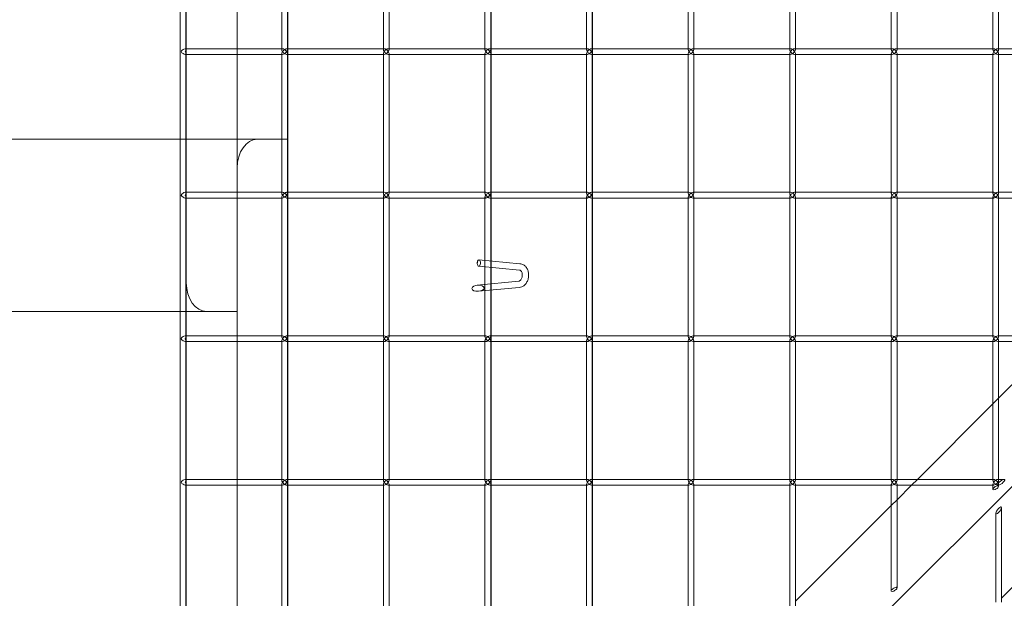
# Model space of a CAD drawing. Units: millimetres. Extents: x -310 to 4460, y -2385 to 2385.
# Drawn here: x 1556 to 1899, y -212 to -11 of the extents above; entities that cross this region are included whole.
import ezdxf

# ---------------------------------------------------------------- set-up
doc = ezdxf.new("R2010")
doc.units = ezdxf.units.MM
doc.header["$MEASUREMENT"] = 0

msp = doc.modelspace()

# ---------------------------------------------------------------- linework, layer by layer
at = {"color": 0, "linetype": 'Continuous', "lineweight": 0}
for p, q in [((1612.1, -451.96), (1612.1, 428.04)), ((1720.3, 319.97), (1720.3, -319.97)), ((1631.91, 112.5), (1631.91, -112.5)), ((1614.23, -102.5), (1614.23, 102.5)), ((1614.1, -21.26), (1614.1, 27.33)), ((1647.46, -21.26), (1647.46, 27.33)), ((1649.46, -20.96), (1649.46, 27.04)), ((1649.58, 27.04), (1649.58, -20.96)), ((1682.81, -21.26), (1682.81, 27.33)), ((1684.81, -20.96), (1684.81, 27.04)), ((1718.17, -21.26), (1718.17, 27.33)), ((1720.17, -20.96), (1720.17, 27.04)), ((1753.52, -21.26), (1753.52, 27.33)), ((1755.52, -20.96), (1755.52, 27.04)), ((1755.65, 27.04), (1755.65, -20.96)), ((1788.88, 27.33), (1788.88, -21.26)), ((1790.88, 27.04), (1790.88, -20.96)), ((1824.23, 27.33), (1824.23, -21.26)), ((1826.23, 27.04), (1826.23, -20.96)), ((1859.59, 27.33), (1859.59, -21.26)), ((1861.59, 27.04), (1861.59, -20.96)), ((1894.94, 27.33), (1894.94, -21.26)), ((1896.94, 27.04), (1896.94, -20.96)), ((2057.32, -17.68), (1613.73, -461.27)), ((1613.81, -20.96), (1631.91, -20.96)), ((1613.81, -22.96), (1631.91, -22.96)), ((1614.1, -71.26), (1614.1, -22.67)), ((1631.91, -20.96), (1647.46, -20.96)), ((1631.91, -22.96), (1647.46, -22.96)), ((1647.46, -20.96), (1647.75, -20.96)), ((1647.46, -52.5), (1647.46, -22.67)), ((1647.46, -22.96), (1647.75, -22.96)), ((1649.16, -20.96), (1682.81, -20.96)), ((1649.16, -22.96), (1682.81, -22.96)), ((1649.46, -21.26), (1649.46, -20.96)), ((1649.46, -22.96), (1649.46, -22.67)), ((1649.46, -70.96), (1649.46, -22.96)), ((1649.58, -20.96), (1649.58, -22.96)), ((1649.58, -22.96), (1649.58, -70.96)), ((1682.81, -20.96), (1683.11, -20.96)), ((1682.81, -71.26), (1682.81, -22.67)), ((1682.81, -22.96), (1683.11, -22.96)), ((1684.52, -20.96), (1718.17, -20.96)), ((1684.52, -22.96), (1718.17, -22.96)), ((1684.81, -21.26), (1684.81, -20.96)), ((1684.81, -22.96), (1684.81, -22.67)), ((1684.81, -70.96), (1684.81, -22.96)), ((1718.17, -20.96), (1718.46, -20.96)), ((1718.17, -71.26), (1718.17, -22.67)), ((1718.17, -22.96), (1718.46, -22.96)), ((1719.88, -20.96), (1753.52, -20.96)), ((1719.88, -22.96), (1753.52, -22.96)), ((1720.17, -21.26), (1720.17, -20.96)), ((1720.17, -22.96), (1720.17, -22.67)), ((1720.17, -70.96), (1720.17, -22.96)), ((1753.52, -20.96), (1753.82, -20.96)), ((1753.52, -71.26), (1753.52, -22.67)), ((1753.52, -22.96), (1753.82, -22.96)), ((1755.23, -20.96), (1788.88, -20.96)), ((1755.23, -22.96), (1788.88, -22.96)), ((1755.52, -21.26), (1755.52, -20.96)), ((1755.52, -22.96), (1755.52, -22.67)), ((1755.52, -70.96), (1755.52, -22.96)), ((1755.65, -20.96), (1755.65, -22.96)), ((1755.65, -22.96), (1755.65, -70.96)), ((1788.88, -20.96), (1789.17, -20.96)), ((1788.88, -22.67), (1788.88, -71.26)), ((1788.88, -22.96), (1789.17, -22.96)), ((1790.59, -20.96), (1824.23, -20.96)), ((1790.59, -22.96), (1824.23, -22.96)), ((1790.88, -20.96), (1790.88, -21.26)), ((1790.88, -22.67), (1790.88, -22.96)), ((1790.88, -22.96), (1790.88, -70.96)), ((1824.23, -20.96), (1824.53, -20.96)), ((1824.23, -22.67), (1824.23, -71.26)), ((1824.23, -22.96), (1824.53, -22.96)), ((1825.94, -20.96), (1859.59, -20.96)), ((1825.94, -22.96), (1859.59, -22.96)), ((1826.23, -20.96), (1826.23, -21.26)), ((1826.23, -22.67), (1826.23, -22.96)), ((1826.23, -22.96), (1826.23, -70.96)), ((1859.59, -20.96), (1859.88, -20.96)), ((1859.59, -22.67), (1859.59, -71.26)), ((1859.59, -22.96), (1859.88, -22.96)), ((1861.3, -20.96), (1894.94, -20.96)), ((1861.3, -22.96), (1894.94, -22.96)), ((1861.59, -20.96), (1861.59, -21.26)), ((1861.59, -22.67), (1861.59, -22.96)), ((1861.59, -22.96), (1861.59, -70.96)), ((1894.94, -20.96), (1895.24, -20.96)), ((1894.94, -22.67), (1894.94, -71.26)), ((1894.94, -22.96), (1895.24, -22.96)), ((1896.65, -20.96), (1930.3, -20.96)), ((1896.65, -22.96), (1930.3, -22.96)), ((1896.94, -20.96), (1896.94, -21.26)), ((1896.94, -22.67), (1896.94, -22.96)), ((1896.94, -22.96), (1896.94, -70.96)), ((1631.91, -52.5), (-270.21, -52.5)), ((1638.98, -52.5), (1631.91, -52.5)), ((1648.21, -52.5), (1638.98, -52.5)), ((1647.46, -71.26), (1647.46, -52.5)), ((1649.46, -52.5), (1648.21, -52.5)), ((1649.58, -52.5), (1649.46, -52.5)), ((1649.58, -70.96), (1649.58, -52.5)), ((1631.91, -62.5), (1631.91, -267.5)), ((1613.81, -70.96), (1647.75, -70.96)), ((1649.16, -70.96), (1682.81, -70.96)), ((1649.46, -71.26), (1649.46, -70.96)), ((1649.58, -70.96), (1649.58, -72.96)), ((1649.58, -72.96), (1649.58, -70.96)), ((1682.81, -70.96), (1683.11, -70.96)), ((1684.52, -70.96), (1718.17, -70.96)), ((1684.81, -71.26), (1684.81, -70.96)), ((1718.17, -70.96), (1718.46, -70.96)), ((1719.88, -70.96), (1753.52, -70.96)), ((1720.17, -71.26), (1720.17, -70.96)), ((1753.52, -70.96), (1753.82, -70.96)), ((1755.23, -70.96), (1788.88, -70.96)), ((1755.52, -71.26), (1755.52, -70.96)), ((1755.65, -70.96), (1755.65, -72.96)), ((1788.88, -70.96), (1789.17, -70.96)), ((1790.59, -70.96), (1824.23, -70.96)), ((1790.88, -70.96), (1790.88, -71.26)), ((1824.23, -70.96), (1824.53, -70.96)), ((1825.94, -70.96), (1859.59, -70.96)), ((1826.23, -70.96), (1826.23, -71.26)), ((1859.59, -70.96), (1859.88, -70.96)), ((1861.3, -70.96), (1894.94, -70.96)), ((1861.59, -70.96), (1861.59, -71.26)), ((1894.94, -70.96), (1895.24, -70.96)), ((1896.65, -70.96), (1930.3, -70.96)), ((1896.94, -70.96), (1896.94, -71.26)), ((1613.81, -72.96), (1647.75, -72.96)), ((1614.1, -121.26), (1614.1, -72.67)), ((1647.46, -121.26), (1647.46, -72.67)), ((1649.16, -72.96), (1682.81, -72.96)), ((1649.46, -72.96), (1649.46, -72.67)), ((1649.46, -120.96), (1649.46, -72.96)), ((1649.58, -72.96), (1649.58, -120.96)), ((1649.58, -120.96), (1649.58, -72.96)), ((1682.81, -121.26), (1682.81, -72.67)), ((1682.81, -72.96), (1683.11, -72.96)), ((1684.52, -72.96), (1718.17, -72.96)), ((1684.81, -72.96), (1684.81, -72.67)), ((1684.81, -120.96), (1684.81, -72.96)), ((1718.17, -121.26), (1718.17, -72.67)), ((1718.17, -72.96), (1718.46, -72.96)), ((1719.88, -72.96), (1753.52, -72.96)), ((1720.17, -72.96), (1720.17, -72.67)), ((1720.17, -120.96), (1720.17, -72.96)), ((1753.52, -121.26), (1753.52, -72.67)), ((1753.52, -72.96), (1753.82, -72.96)), ((1755.23, -72.96), (1788.88, -72.96)), ((1755.52, -72.96), (1755.52, -72.67)), ((1755.52, -120.96), (1755.52, -72.96)), ((1755.65, -72.96), (1755.65, -120.96)), ((1788.88, -72.67), (1788.88, -121.26)), ((1788.88, -72.96), (1789.17, -72.96)), ((1790.59, -72.96), (1824.23, -72.96)), ((1790.88, -72.67), (1790.88, -72.96)), ((1790.88, -72.96), (1790.88, -120.96)), ((1824.23, -72.67), (1824.23, -121.26)), ((1824.23, -72.96), (1824.53, -72.96)), ((1825.94, -72.96), (1859.59, -72.96)), ((1826.23, -72.67), (1826.23, -72.96)), ((1826.23, -72.96), (1826.23, -120.96)), ((1859.59, -72.67), (1859.59, -121.26)), ((1859.59, -72.96), (1859.88, -72.96)), ((1861.3, -72.96), (1894.94, -72.96)), ((1861.59, -72.67), (1861.59, -72.96)), ((1861.59, -72.96), (1861.59, -120.96)), ((1894.94, -72.67), (1894.94, -121.26)), ((1894.94, -72.96), (1895.24, -72.96)), ((1896.65, -72.96), (1930.3, -72.96)), ((1896.94, -72.67), (1896.94, -72.96)), ((1896.94, -72.96), (1896.94, -120.96)), ((1715.52, -95.26), (1715.49, -95.82)), ((1730.35, -95.89), (1716.09, -94.54)), ((1730.2, -98.09), (1716.01, -96.74)), ((1730.25, -98.09), (1730.28, -98.09)), ((1614.23, -102.5), (1614.23, -227.5)), ((1715.52, -103.29), (1729.95, -101.88)), ((1730.03, -101.88), (1730.01, -101.88)), ((1713.62, -104.53), (1713.62, -104.44)), ((1715.97, -105.46), (1730.12, -104.08)), ((1621.3, -112.5), (-287.89, -112.5)), ((1631.91, -112.5), (1621.3, -112.5)), ((1613.81, -120.96), (1647.75, -120.96)), ((1613.81, -122.96), (1647.75, -122.96)), ((1614.1, -171.26), (1614.1, -122.67)), ((1647.46, -171.26), (1647.46, -122.67)), ((1649.16, -120.96), (1682.81, -120.96)), ((1649.16, -122.96), (1682.81, -122.96)), ((1649.46, -121.26), (1649.46, -120.96)), ((1649.46, -122.96), (1649.46, -122.67)), ((1649.46, -170.96), (1649.46, -122.96)), ((1649.58, -120.96), (1649.58, -122.96)), ((1649.58, -122.96), (1649.58, -120.96)), ((1649.58, -122.96), (1649.58, -170.96)), ((1649.58, -170.96), (1649.58, -122.96)), ((1682.81, -120.96), (1683.11, -120.96)), ((1682.81, -171.26), (1682.81, -122.67)), ((1682.81, -122.96), (1683.11, -122.96)), ((1684.52, -120.96), (1718.17, -120.96)), ((1684.52, -122.96), (1718.17, -122.96)), ((1684.81, -121.26), (1684.81, -120.96)), ((1684.81, -122.96), (1684.81, -122.67)), ((1684.81, -170.96), (1684.81, -122.96)), ((1718.17, -120.96), (1718.46, -120.96)), ((1718.17, -171.26), (1718.17, -122.67)), ((1718.17, -122.96), (1718.46, -122.96)), ((1719.88, -120.96), (1753.52, -120.96)), ((1719.88, -122.96), (1753.52, -122.96)), ((1720.17, -121.26), (1720.17, -120.96)), ((1720.17, -122.96), (1720.17, -122.67)), ((1720.17, -170.96), (1720.17, -122.96)), ((1753.52, -120.96), (1753.82, -120.96)), ((1753.52, -171.26), (1753.52, -122.67)), ((1753.52, -122.96), (1753.82, -122.96)), ((1755.23, -120.96), (1788.88, -120.96)), ((1755.23, -122.96), (1788.88, -122.96)), ((1755.52, -121.26), (1755.52, -120.96)), ((1755.52, -122.96), (1755.52, -122.67)), ((1755.52, -170.96), (1755.52, -122.96)), ((1755.65, -120.96), (1755.65, -122.96)), ((1755.65, -122.96), (1755.65, -170.96)), ((1788.88, -120.96), (1789.17, -120.96)), ((1788.88, -122.67), (1788.88, -171.26)), ((1788.88, -122.96), (1789.17, -122.96)), ((1790.59, -120.96), (1824.23, -120.96)), ((1790.59, -122.96), (1824.23, -122.96)), ((1790.88, -120.96), (1790.88, -121.26)), ((1790.88, -122.67), (1790.88, -122.96)), ((1790.88, -122.96), (1790.88, -170.96)), ((1824.23, -120.96), (1824.53, -120.96)), ((1824.23, -122.67), (1824.23, -171.26)), ((1824.23, -122.96), (1824.53, -122.96)), ((1825.94, -120.96), (1859.59, -120.96)), ((1825.94, -122.96), (1859.59, -122.96)), ((1826.23, -120.96), (1826.23, -121.26)), ((1826.23, -122.67), (1826.23, -122.96)), ((1826.23, -122.96), (1826.23, -170.96)), ((1859.59, -120.96), (1859.88, -120.96)), ((1859.59, -122.67), (1859.59, -171.26)), ((1859.59, -122.96), (1859.88, -122.96)), ((1861.3, -120.96), (1894.94, -120.96)), ((1861.3, -122.96), (1894.94, -122.96)), ((1861.59, -120.96), (1861.59, -121.26)), ((1861.59, -122.67), (1861.59, -122.96)), ((1861.59, -122.96), (1861.59, -170.96)), ((1894.94, -120.96), (1895.24, -120.96)), ((1894.94, -122.67), (1894.94, -171.26)), ((1894.94, -122.96), (1895.24, -122.96)), ((1896.65, -120.96), (1930.3, -120.96)), ((1896.65, -122.96), (1930.3, -122.96)), ((1896.94, -120.96), (1896.94, -121.26)), ((1896.94, -122.67), (1896.94, -122.96)), ((1896.94, -142.7), (1916.68, -122.96)), ((1896.94, -122.96), (1896.94, -170.96)), ((1894.94, -144.7), (1896.94, -142.7)), ((1868.68, -170.96), (1894.94, -144.7)), ((1613.81, -170.96), (1647.75, -170.96)), ((1649.16, -170.96), (1682.81, -170.96)), ((1649.46, -171.26), (1649.46, -170.96)), ((1649.58, -170.96), (1649.58, -172.96)), ((1649.58, -172.96), (1649.58, -170.96)), ((1682.81, -170.96), (1683.11, -170.96)), ((1684.52, -170.96), (1718.17, -170.96)), ((1684.81, -171.26), (1684.81, -170.96)), ((1718.17, -170.96), (1718.46, -170.96)), ((1719.88, -170.96), (1753.52, -170.96)), ((1720.17, -171.26), (1720.17, -170.96)), ((1753.52, -170.96), (1753.82, -170.96)), ((1755.23, -170.96), (1788.88, -170.96)), ((1755.52, -171.26), (1755.52, -170.96)), ((1755.65, -170.96), (1755.65, -172.96)), ((1788.88, -170.96), (1789.17, -170.96)), ((1790.59, -170.96), (1824.23, -170.96)), ((1790.88, -170.96), (1790.88, -171.26)), ((1824.23, -170.96), (1824.53, -170.96)), ((1825.94, -170.96), (1859.59, -170.96)), ((1826.23, -170.96), (1826.23, -171.26)), ((1859.59, -170.96), (1859.88, -170.96)), ((1861.3, -170.96), (1894.94, -170.96)), ((1861.59, -170.96), (1861.59, -171.26)), ((1866.68, -172.96), (1868.68, -170.96)), ((1894.94, -170.96), (1895.24, -170.96)), ((1896.65, -170.96), (1898.87, -170.96)), ((1896.94, -170.96), (1896.94, -171.26)), ((1613.81, -172.96), (1647.75, -172.96)), ((1614.1, -221.26), (1614.1, -172.67)), ((1647.46, -221.26), (1647.46, -172.67)), ((1649.16, -172.96), (1682.81, -172.96)), ((1649.46, -172.96), (1649.46, -172.67)), ((1649.46, -220.96), (1649.46, -172.96)), ((1649.58, -172.96), (1649.58, -220.96)), ((1649.58, -220.96), (1649.58, -172.96)), ((1682.81, -221.26), (1682.81, -172.67)), ((1682.81, -172.96), (1683.11, -172.96)), ((1684.52, -172.96), (1718.17, -172.96)), ((1684.81, -172.96), (1684.81, -172.67)), ((1684.81, -220.96), (1684.81, -172.96)), ((1718.17, -221.26), (1718.17, -172.67)), ((1718.17, -172.96), (1718.46, -172.96)), ((1719.88, -172.96), (1753.52, -172.96)), ((1720.17, -172.96), (1720.17, -172.67)), ((1720.17, -220.96), (1720.17, -172.96)), ((1753.52, -221.26), (1753.52, -172.67)), ((1753.52, -172.96), (1753.82, -172.96)), ((1755.23, -172.96), (1788.88, -172.96)), ((1755.52, -172.96), (1755.52, -172.67)), ((1755.52, -220.96), (1755.52, -172.96)), ((1755.65, -172.96), (1755.65, -220.96)), ((1788.88, -172.67), (1788.88, -221.26)), ((1788.88, -172.96), (1789.17, -172.96)), ((1790.59, -172.96), (1824.23, -172.96)), ((1790.88, -172.67), (1790.88, -172.96)), ((1790.88, -172.96), (1790.88, -220.96)), ((1824.23, -172.67), (1824.23, -221.26)), ((1824.23, -172.96), (1824.53, -172.96)), ((1825.94, -172.96), (1859.59, -172.96)), ((1826.23, -172.67), (1826.23, -172.96)), ((1826.23, -172.96), (1826.23, -220.96)), ((1859.59, -172.67), (1859.59, -209.77)), ((1859.59, -172.96), (1859.88, -172.96)), ((1861.3, -172.96), (1894.94, -172.96)), ((1861.59, -172.67), (1861.59, -172.96)), ((1861.59, -178.06), (1866.68, -172.96)), ((1861.59, -172.96), (1861.59, -208.77)), ((1894.94, -172.67), (1894.94, -174.39)), ((1894.94, -172.96), (1895.24, -172.96)), ((1896.65, -172.96), (1896.87, -172.96)), ((1896.94, -172.67), (1896.94, -172.96)), ((1896.94, -172.96), (1896.94, -173.39)), ((1859.59, -180.06), (1861.59, -178.06)), ((1826.23, -213.41), (1859.59, -180.06)), ((1930.3, -180.06), (1897.96, -212.39)), ((1897.96, -213.7), (1897.96, -180.78)), ((1895.96, -213.7), (1895.96, -182.78))]:
    msp.add_line(p, q, dxfattribs=at)
for centre, major_axis, ratio, start_param, end_param in [((1613.1, -21.96), (-0.924, -0.924), 0.414214, -4.31969, -1.178097), ((1613.1, -21.96), (0.924, -0.924), 0.414214, -1.963495, 1.178097), ((1648.46, -21.96), (-0.924, -0.924), 0.414214, -2.748894, -1.178097), ((1648.46, -21.96), (0.924, -0.924), 0.414214, -1.963495, -0.392699), ((1648.46, -21.96), (-0.924, -0.924), 0.414214, -4.31969, -2.748894), ((1648.46, -21.96), (0.924, -0.924), 0.414214, -0.392699, 1.178097), ((1683.81, -21.96), (-0.924, -0.924), 0.414214, -2.748894, -1.178097), ((1683.81, -21.96), (0.924, -0.924), 0.414214, -1.963495, -0.392699), ((1683.81, -21.96), (-0.924, -0.924), 0.414214, -4.31969, -2.748894), ((1683.81, -21.96), (0.924, -0.924), 0.414214, -0.392699, 1.178097), ((1719.17, -21.96), (-0.924, -0.924), 0.414214, -2.748894, -1.178097), ((1719.17, -21.96), (0.924, -0.924), 0.414214, -1.963495, -0.392699), ((1719.17, -21.96), (-0.924, -0.924), 0.414214, -4.31969, -2.748894), ((1719.17, -21.96), (0.924, -0.924), 0.414214, -0.392699, 1.178097), ((1754.52, -21.96), (0.924, -0.924), 0.414214, 1.178097, 3.534292), ((1754.52, -21.96), (0.924, -0.924), 0.414214, 3.534292, 4.31969), ((1754.52, -21.96), (0.924, 0.924), 0.414214, -4.31969, -3.534292), ((1754.52, -21.96), (0.924, 0.924), 0.414214, -3.534292, -1.178097), ((1789.88, -21.96), (0.924, -0.924), 0.414214, 1.178097, 3.534292), ((1789.88, -21.96), (0.924, -0.924), 0.414214, 3.534292, 4.31969), ((1789.88, -21.96), (0.924, 0.924), 0.414214, -4.31969, -3.534292), ((1789.88, -21.96), (0.924, 0.924), 0.414214, -3.534292, -1.178097), ((1825.23, -21.96), (0.924, -0.924), 0.414214, 1.178097, 3.534292), ((1825.23, -21.96), (0.924, -0.924), 0.414214, 3.534292, 4.31969), ((1825.23, -21.96), (0.924, 0.924), 0.414214, -4.31969, -3.534292), ((1825.23, -21.96), (0.924, 0.924), 0.414214, -3.534292, -1.178097), ((1860.59, -21.96), (0.924, -0.924), 0.414214, 1.178097, 3.534292), ((1860.59, -21.96), (0.924, -0.924), 0.414214, 3.534292, 4.31969), ((1860.59, -21.96), (0.924, 0.924), 0.414214, -4.31969, -3.534292), ((1860.59, -21.96), (0.924, 0.924), 0.414214, -3.534292, -1.178097), ((1895.94, -21.96), (0.924, -0.924), 0.414214, 1.178097, 3.534292), ((1895.94, -21.96), (0.924, -0.924), 0.414214, 3.534292, 4.31969), ((1895.94, -21.96), (0.924, 0.924), 0.414214, -4.31969, -3.534292), ((1895.94, -21.96), (0.924, 0.924), 0.414214, -3.534292, -1.178097), ((1613.1, -71.96), (-0.924, -0.924), 0.414214, -4.31969, -1.178097), ((1648.46, -71.96), (-0.924, -0.924), 0.414214, -1.710833, -1.178097), ((1648.46, -71.96), (-0.924, -0.924), 0.414214, -2.748894, -1.710833), ((1648.46, -71.96), (-0.924, -0.924), 0.414214, -4.31969, -2.748894), ((1683.81, -71.96), (-0.924, -0.924), 0.414214, -2.748894, -1.178097), ((1683.81, -71.96), (-0.924, -0.924), 0.414214, -4.31969, -2.748894), ((1719.17, -71.96), (-0.924, -0.924), 0.414214, -2.748894, -1.178097), ((1719.17, -71.96), (-0.924, -0.924), 0.414214, -4.31969, -2.748894), ((1754.52, -71.96), (0.924, -0.924), 0.414214, 1.178097, 3.534292), ((1754.52, -71.96), (0.924, -0.924), 0.414214, 3.534292, 4.31969), ((1789.88, -71.96), (0.924, -0.924), 0.414214, 1.178097, 3.534292), ((1789.88, -71.96), (0.924, -0.924), 0.414214, 3.534292, 4.31969), ((1825.23, -71.96), (0.924, -0.924), 0.414214, 1.178097, 3.534292), ((1825.23, -71.96), (0.924, -0.924), 0.414214, 3.534292, 4.31969), ((1860.59, -71.96), (0.924, -0.924), 0.414214, 1.178097, 3.534292), ((1860.59, -71.96), (0.924, -0.924), 0.414214, 3.534292, 4.31969), ((1895.94, -71.96), (0.924, -0.924), 0.414214, 1.178097, 3.534292), ((1895.94, -71.96), (0.924, -0.924), 0.414214, 3.534292, 4.31969), ((1613.1, -71.96), (0.924, -0.924), 0.414214, -1.963495, 1.178097), ((1648.46, -71.96), (0.924, -0.924), 0.414214, -1.963495, -1.43076), ((1648.46, -71.96), (0.924, -0.924), 0.414214, -1.43076, -0.392699), ((1648.46, -71.96), (0.924, -0.924), 0.414214, -0.392699, 1.178097), ((1683.81, -71.96), (0.924, -0.924), 0.414214, -1.963495, -0.392699), ((1683.81, -71.96), (0.924, -0.924), 0.414214, -0.392699, 1.178097), ((1719.17, -71.96), (0.924, -0.924), 0.414214, -1.963495, -0.392699), ((1719.17, -71.96), (0.924, -0.924), 0.414214, -0.392699, 1.178097), ((1754.52, -71.96), (0.924, 0.924), 0.414214, -4.31969, -3.534292), ((1754.52, -71.96), (0.924, 0.924), 0.414214, -3.534292, -1.178097), ((1789.88, -71.96), (0.924, 0.924), 0.414214, -4.31969, -3.534292), ((1789.88, -71.96), (0.924, 0.924), 0.414214, -3.534292, -1.178097), ((1825.23, -71.96), (0.924, 0.924), 0.414214, -4.31969, -3.534292), ((1825.23, -71.96), (0.924, 0.924), 0.414214, -3.534292, -1.178097), ((1860.59, -71.96), (0.924, 0.924), 0.414214, -4.31969, -3.534292), ((1860.59, -71.96), (0.924, 0.924), 0.414214, -3.534292, -1.178097), ((1895.94, -71.96), (0.924, 0.924), 0.414214, -4.31969, -3.534292), ((1895.94, -71.96), (0.924, 0.924), 0.414214, -3.534292, -1.178097), ((1716.05, -95.64), (-0.02, -1.1), 0.517621, -1.39892, 4.361678), ((1714.75, -95.52), (0.1, 1.1), 0.707091, -1.784256, -1.261669), ((1621.3, -102.5), (0, -10), 0.707107, -1.570796, 0), ((1730.03, -102.98), (0.05, -1.1), 0.703625, 3.108014, 3.175172), ((1613.1, -121.96), (-0.924, -0.924), 0.414214, -4.31969, -1.178097), ((1613.1, -121.96), (0.924, -0.924), 0.414214, -1.963495, 1.178097), ((1648.46, -121.96), (-0.924, -0.924), 0.414214, -1.710833, -1.178097), ((1648.46, -121.96), (0.924, -0.924), 0.414214, -1.963495, -1.43076), ((1648.46, -121.96), (-0.924, -0.924), 0.414214, -2.748894, -1.710833), ((1648.46, -121.96), (0.924, -0.924), 0.414214, -1.43076, -0.392699), ((1648.46, -121.96), (-0.924, -0.924), 0.414214, -4.31969, -2.748894), ((1648.46, -121.96), (0.924, -0.924), 0.414214, -0.392699, 1.178097), ((1683.81, -121.96), (-0.924, -0.924), 0.414214, -2.748894, -1.178097), ((1683.81, -121.96), (0.924, -0.924), 0.414214, -1.963495, -0.392699), ((1683.81, -121.96), (-0.924, -0.924), 0.414214, -4.31969, -2.748894), ((1683.81, -121.96), (0.924, -0.924), 0.414214, -0.392699, 1.178097), ((1719.17, -121.96), (-0.924, -0.924), 0.414214, -2.748894, -1.178097), ((1719.17, -121.96), (0.924, -0.924), 0.414214, -1.963495, -0.392699), ((1719.17, -121.96), (-0.924, -0.924), 0.414214, -4.31969, -2.748894), ((1719.17, -121.96), (0.924, -0.924), 0.414214, -0.392699, 1.178097), ((1754.52, -121.96), (0.924, -0.924), 0.414214, 1.178097, 3.534292), ((1754.52, -121.96), (0.924, -0.924), 0.414214, 3.534292, 4.31969), ((1754.52, -121.96), (0.924, 0.924), 0.414214, -4.31969, -3.534292), ((1754.52, -121.96), (0.924, 0.924), 0.414214, -3.534292, -1.178097), ((1789.88, -121.96), (0.924, -0.924), 0.414214, 1.178097, 3.534292), ((1789.88, -121.96), (0.924, -0.924), 0.414214, 3.534292, 4.31969), ((1789.88, -121.96), (0.924, 0.924), 0.414214, -4.31969, -3.534292), ((1789.88, -121.96), (0.924, 0.924), 0.414214, -3.534292, -1.178097), ((1825.23, -121.96), (0.924, -0.924), 0.414214, 1.178097, 3.534292), ((1825.23, -121.96), (0.924, -0.924), 0.414214, 3.534292, 4.31969), ((1825.23, -121.96), (0.924, 0.924), 0.414214, -4.31969, -3.534292), ((1825.23, -121.96), (0.924, 0.924), 0.414214, -3.534292, -1.178097), ((1860.59, -121.96), (0.924, -0.924), 0.414214, 1.178097, 3.534292), ((1860.59, -121.96), (0.924, -0.924), 0.414214, 3.534292, 4.31969), ((1860.59, -121.96), (0.924, 0.924), 0.414214, -4.31969, -3.534292), ((1860.59, -121.96), (0.924, 0.924), 0.414214, -3.534292, -1.178097), ((1895.94, -121.96), (0.924, -0.924), 0.414214, 1.178097, 3.534292), ((1895.94, -121.96), (0.924, -0.924), 0.414214, 3.534292, 4.31969), ((1895.94, -121.96), (0.924, 0.924), 0.414214, -4.31969, -3.534292), ((1895.94, -121.96), (0.924, 0.924), 0.414214, -3.534292, -1.178097), ((1613.1, -171.96), (-0.924, -0.924), 0.414214, -4.31969, -1.178097), ((1648.46, -171.96), (-0.924, -0.924), 0.414214, -2.748894, -1.710833), ((1648.46, -171.96), (-0.924, -0.924), 0.414214, -4.31969, -2.748894), ((1683.81, -171.96), (-0.924, -0.924), 0.414214, -2.748894, -1.178097), ((1683.81, -171.96), (-0.924, -0.924), 0.414214, -4.31969, -2.748894), ((1719.17, -171.96), (-0.924, -0.924), 0.414214, -2.748894, -1.178097), ((1719.17, -171.96), (-0.924, -0.924), 0.414214, -4.31969, -2.748894), ((1754.52, -171.96), (0.924, -0.924), 0.414214, 1.178097, 3.534292), ((1754.52, -171.96), (0.924, -0.924), 0.414214, 3.534292, 4.31969), ((1789.88, -171.96), (0.924, -0.924), 0.414214, 1.178097, 3.534292), ((1789.88, -171.96), (0.924, -0.924), 0.414214, 3.534292, 4.31969), ((1825.23, -171.96), (0.924, -0.924), 0.414214, 1.178097, 3.534292), ((1825.23, -171.96), (0.924, -0.924), 0.414214, 3.534292, 4.31969), ((1860.59, -171.96), (0.924, -0.924), 0.414214, 1.178097, 3.534292), ((1860.59, -171.96), (0.924, -0.924), 0.414214, 3.534292, 4.31969), ((1895.94, -171.96), (0.924, -0.924), 0.414214, 1.178097, 3.534292), ((1895.94, -171.96), (0.924, -0.924), 0.414214, 3.534292, 4.31969), ((1613.1, -171.96), (0.924, -0.924), 0.414214, -1.963495, 1.178097), ((1648.46, -171.96), (-0.924, -0.924), 0.414214, -1.710833, -1.178097), ((1648.46, -171.96), (0.924, -0.924), 0.414214, -1.963495, -1.43076), ((1648.46, -171.96), (0.924, -0.924), 0.414214, -1.43076, -0.392699), ((1648.46, -171.96), (0.924, -0.924), 0.414214, -0.392699, 1.178097), ((1683.81, -171.96), (0.924, -0.924), 0.414214, -1.963495, -0.392699), ((1683.81, -171.96), (0.924, -0.924), 0.414214, -0.392699, 1.178097), ((1719.17, -171.96), (0.924, -0.924), 0.414214, -1.963495, -0.392699), ((1719.17, -171.96), (0.924, -0.924), 0.414214, -0.392699, 1.178097), ((1754.52, -171.96), (0.924, 0.924), 0.414214, -4.31969, -3.534292), ((1754.52, -171.96), (0.924, 0.924), 0.414214, -3.534292, -1.178097), ((1789.88, -171.96), (0.924, 0.924), 0.414214, -4.31969, -3.534292), ((1789.88, -171.96), (0.924, 0.924), 0.414214, -3.534292, -1.178097), ((1825.23, -171.96), (0.924, 0.924), 0.414214, -4.31969, -3.534292), ((1825.23, -171.96), (0.924, 0.924), 0.414214, -3.534292, -1.178097), ((1860.59, -171.96), (0.924, 0.924), 0.414214, -4.31969, -3.534292), ((1860.59, -171.96), (0.924, 0.924), 0.414214, -3.534292, -1.178097), ((1895.94, -171.96), (0.924, 0.924), 0.414214, -4.31969, -3.534292), ((1895.94, -171.96), (0.924, 0.924), 0.414214, -3.534292, -1.178097)]:
    msp.add_ellipse(centre, major_axis=major_axis, ratio=ratio, start_param=start_param, end_param=end_param, dxfattribs=at)
at = {"color": 0, "linetype": 'Continuous', "lineweight": 0, "extrusion": (0, 0, -1)}
for centre, major_axis, ratio, start_param, end_param in [((1648.46, -21.96), (-0.924, 0.924), 0.414214, -0.392699, 1.963495), ((1648.46, -21.96), (-0.924, 0.924), 0.414214, -1.178097, -0.392699), ((1648.46, -21.96), (0.924, 0.924), 0.414214, 3.534292, 4.31969), ((1648.46, -21.96), (0.924, 0.924), 0.414214, 1.178097, 3.534292), ((1683.81, -21.96), (-0.924, 0.924), 0.414214, -0.392699, 1.963495), ((1683.81, -21.96), (-0.924, 0.924), 0.414214, -1.178097, -0.392699), ((1683.81, -21.96), (0.924, 0.924), 0.414214, 3.534292, 4.31969), ((1683.81, -21.96), (0.924, 0.924), 0.414214, 1.178097, 3.534292), ((1719.17, -21.96), (-0.924, 0.924), 0.414214, -0.392699, 1.963495), ((1719.17, -21.96), (-0.924, 0.924), 0.414214, -1.178097, -0.392699), ((1719.17, -21.96), (0.924, 0.924), 0.414214, 3.534292, 4.31969), ((1719.17, -21.96), (0.924, 0.924), 0.414214, 1.178097, 3.534292), ((1754.52, -21.96), (-0.924, -0.924), 0.414214, 1.178097, 2.748894), ((1754.52, -21.96), (-0.924, 0.924), 0.414214, -2.748894, -1.178097), ((1754.52, -21.96), (-0.924, -0.924), 0.414214, 2.748894, 4.31969), ((1754.52, -21.96), (-0.924, 0.924), 0.414214, -4.31969, -2.748894), ((1789.88, -21.96), (-0.924, -0.924), 0.414214, 1.178097, 2.748894), ((1789.88, -21.96), (-0.924, 0.924), 0.414214, -2.748894, -1.178097), ((1789.88, -21.96), (-0.924, -0.924), 0.414214, 2.748894, 4.31969), ((1789.88, -21.96), (-0.924, 0.924), 0.414214, -4.31969, -2.748894), ((1825.23, -21.96), (-0.924, -0.924), 0.414214, 1.178097, 2.748894), ((1825.23, -21.96), (-0.924, 0.924), 0.414214, -2.748894, -1.178097), ((1825.23, -21.96), (-0.924, -0.924), 0.414214, 2.748894, 4.31969), ((1825.23, -21.96), (-0.924, 0.924), 0.414214, -4.31969, -2.748894), ((1860.59, -21.96), (-0.924, -0.924), 0.414214, 1.178097, 2.748894), ((1860.59, -21.96), (-0.924, 0.924), 0.414214, -2.748894, -1.178097), ((1860.59, -21.96), (-0.924, -0.924), 0.414214, 2.748894, 4.31969), ((1860.59, -21.96), (-0.924, 0.924), 0.414214, -4.31969, -2.748894), ((1895.94, -21.96), (-0.924, -0.924), 0.414214, 1.178097, 2.748894), ((1895.94, -21.96), (-0.924, 0.924), 0.414214, -2.748894, -1.178097), ((1895.94, -21.96), (-0.924, -0.924), 0.414214, 2.748894, 4.31969), ((1895.94, -21.96), (-0.924, 0.924), 0.414214, -4.31969, -2.748894), ((1638.98, -62.5), (0, 10), 0.707107, -1.570796, 0), ((1648.46, -71.96), (-0.924, 0.924), 0.414214, -1.178097, 1.963495), ((1683.81, -71.96), (-0.924, 0.924), 0.414214, -0.392699, 1.963495), ((1683.81, -71.96), (-0.924, 0.924), 0.414214, -1.178097, -0.392699), ((1719.17, -71.96), (-0.924, 0.924), 0.414214, -0.392699, 1.963495), ((1719.17, -71.96), (-0.924, 0.924), 0.414214, -1.178097, -0.392699), ((1754.52, -71.96), (-0.924, -0.924), 0.414214, 1.178097, 2.748894), ((1754.52, -71.96), (-0.924, -0.924), 0.414214, 2.748894, 4.31969), ((1789.88, -71.96), (-0.924, -0.924), 0.414214, 1.178097, 2.748894), ((1789.88, -71.96), (-0.924, -0.924), 0.414214, 2.748894, 4.31969), ((1825.23, -71.96), (-0.924, -0.924), 0.414214, 1.178097, 2.748894), ((1825.23, -71.96), (-0.924, -0.924), 0.414214, 2.748894, 4.31969), ((1860.59, -71.96), (-0.924, -0.924), 0.414214, 1.178097, 2.748894), ((1860.59, -71.96), (-0.924, -0.924), 0.414214, 2.748894, 4.31969), ((1895.94, -71.96), (-0.924, -0.924), 0.414214, 1.178097, 2.748894), ((1895.94, -71.96), (-0.924, -0.924), 0.414214, 2.748894, 4.31969), ((1648.46, -71.96), (0.924, 0.924), 0.414214, 1.178097, 4.31969), ((1683.81, -71.96), (0.924, 0.924), 0.414214, 3.534292, 4.31969), ((1683.81, -71.96), (0.924, 0.924), 0.414214, 1.178097, 3.534292), ((1719.17, -71.96), (0.924, 0.924), 0.414214, 3.534292, 4.31969), ((1719.17, -71.96), (0.924, 0.924), 0.414214, 1.178097, 3.534292), ((1754.52, -71.96), (-0.924, 0.924), 0.414214, -2.748894, -1.178097), ((1754.52, -71.96), (-0.924, 0.924), 0.414214, -4.31969, -2.748894), ((1789.88, -71.96), (-0.924, 0.924), 0.414214, -2.748894, -1.178097), ((1789.88, -71.96), (-0.924, 0.924), 0.414214, -4.31969, -2.748894), ((1825.23, -71.96), (-0.924, 0.924), 0.414214, -2.748894, -1.178097), ((1825.23, -71.96), (-0.924, 0.924), 0.414214, -4.31969, -2.748894), ((1860.59, -71.96), (-0.924, 0.924), 0.414214, -2.748894, -1.178097), ((1860.59, -71.96), (-0.924, 0.924), 0.414214, -4.31969, -2.748894), ((1895.94, -71.96), (-0.924, 0.924), 0.414214, -2.748894, -1.178097), ((1895.94, -71.96), (-0.924, 0.924), 0.414214, -4.31969, -2.748894), ((1730.27, -96.99), (0.05, 1.1), 0.706479, 3.107606, 3.175579), ((1715.75, -104.37), (-2.13, -0.12), 0.514593, 0.050685, 6.255363), ((1714.39, -104.51), (-0.11, 1.09), 0.701371, -1.522753, -1.444246), ((1648.46, -121.96), (0.924, 0.924), 0.414214, 1.178097, 4.31969), ((1648.46, -121.96), (-0.924, 0.924), 0.414214, -1.178097, 1.963495), ((1683.81, -121.96), (-0.924, 0.924), 0.414214, -0.392699, 1.963495), ((1683.81, -121.96), (-0.924, 0.924), 0.414214, -1.178097, -0.392699), ((1683.81, -121.96), (0.924, 0.924), 0.414214, 3.534292, 4.31969), ((1683.81, -121.96), (0.924, 0.924), 0.414214, 1.178097, 3.534292), ((1719.17, -121.96), (-0.924, 0.924), 0.414214, -0.392699, 1.963495), ((1719.17, -121.96), (-0.924, 0.924), 0.414214, -1.178097, -0.392699), ((1719.17, -121.96), (0.924, 0.924), 0.414214, 3.534292, 4.31969), ((1719.17, -121.96), (0.924, 0.924), 0.414214, 1.178097, 3.534292), ((1754.52, -121.96), (-0.924, -0.924), 0.414214, 1.178097, 2.748894), ((1754.52, -121.96), (0.924, -0.924), 0.414214, 0.392699, 1.963495), ((1754.52, -121.96), (-0.924, -0.924), 0.414214, 2.748894, 4.31969), ((1754.52, -121.96), (0.924, -0.924), 0.414214, -1.178097, 0.392699), ((1789.88, -121.96), (-0.924, -0.924), 0.414214, 1.178097, 2.748894), ((1789.88, -121.96), (0.924, -0.924), 0.414214, 0.392699, 1.963495), ((1789.88, -121.96), (-0.924, -0.924), 0.414214, 2.748894, 4.31969), ((1789.88, -121.96), (0.924, -0.924), 0.414214, -1.178097, 0.392699), ((1825.23, -121.96), (-0.924, -0.924), 0.414214, 1.178097, 2.748894), ((1825.23, -121.96), (0.924, -0.924), 0.414214, 0.392699, 1.963495), ((1825.23, -121.96), (-0.924, -0.924), 0.414214, 2.748894, 4.31969), ((1825.23, -121.96), (0.924, -0.924), 0.414214, -1.178097, 0.392699), ((1860.59, -121.96), (-0.924, -0.924), 0.414214, 1.178097, 2.748894), ((1860.59, -121.96), (0.924, -0.924), 0.414214, 0.392699, 1.963495), ((1860.59, -121.96), (-0.924, -0.924), 0.414214, 2.748894, 4.31969), ((1860.59, -121.96), (0.924, -0.924), 0.414214, -1.178097, 0.392699), ((1895.94, -121.96), (-0.924, -0.924), 0.414214, 1.178097, 2.748894), ((1895.94, -121.96), (0.924, -0.924), 0.414214, 0.392699, 1.963495), ((1895.94, -121.96), (-0.924, -0.924), 0.414214, 2.748894, 4.31969), ((1895.94, -121.96), (0.924, -0.924), 0.414214, -1.178097, 0.392699), ((1648.46, -171.96), (-0.924, 0.924), 0.414214, -1.178097, 1.963495), ((1683.81, -171.96), (-0.924, 0.924), 0.414214, -0.392699, 1.963495), ((1683.81, -171.96), (-0.924, 0.924), 0.414214, -1.178097, -0.392699), ((1719.17, -171.96), (-0.924, 0.924), 0.414214, -0.392699, 1.963495), ((1719.17, -171.96), (-0.924, 0.924), 0.414214, -1.178097, -0.392699), ((1754.52, -171.96), (-0.924, -0.924), 0.414214, 1.178097, 2.748894), ((1754.52, -171.96), (-0.924, -0.924), 0.414214, 2.748894, 4.31969), ((1789.88, -171.96), (-0.924, -0.924), 0.414214, 1.178097, 2.748894), ((1789.88, -171.96), (-0.924, -0.924), 0.414214, 2.748894, 4.31969), ((1825.23, -171.96), (-0.924, -0.924), 0.414214, 1.178097, 2.748894), ((1825.23, -171.96), (-0.924, -0.924), 0.414214, 2.748894, 4.31969), ((1860.59, -171.96), (-0.924, -0.924), 0.414214, 1.178097, 2.748894), ((1860.59, -171.96), (-0.924, -0.924), 0.414214, 2.748894, 4.31969), ((1895.94, -171.96), (-0.924, -0.924), 0.414214, 1.178097, 2.748894), ((1897.87, -171.96), (-1.19, -0.93), 0.310278, -3.519646, 2.763539), ((1895.94, -171.96), (-0.924, -0.924), 0.414214, 2.748894, 4.31969), ((1648.46, -171.96), (0.924, 0.924), 0.414214, 1.178097, 4.31969), ((1683.81, -171.96), (0.924, 0.924), 0.414214, 3.534292, 4.31969), ((1683.81, -171.96), (0.924, 0.924), 0.414214, 1.178097, 3.534292), ((1719.17, -171.96), (0.924, 0.924), 0.414214, 3.534292, 4.31969), ((1719.17, -171.96), (0.924, 0.924), 0.414214, 1.178097, 3.534292), ((1754.52, -171.96), (0.924, -0.924), 0.414214, 0.392699, 1.963495), ((1754.52, -171.96), (0.924, -0.924), 0.414214, -1.178097, 0.392699), ((1789.88, -171.96), (0.924, -0.924), 0.414214, 0.392699, 1.963495), ((1789.88, -171.96), (0.924, -0.924), 0.414214, -1.178097, 0.392699), ((1825.23, -171.96), (0.924, -0.924), 0.414214, 0.392699, 1.963495), ((1825.23, -171.96), (0.924, -0.924), 0.414214, -1.178097, 0.392699), ((1860.59, -171.96), (0.924, -0.924), 0.414214, 0.392699, 1.963495), ((1860.59, -171.96), (0.924, -0.924), 0.414214, -1.178097, 0.392699), ((1895.94, -173.89), (-0.973, -0.602), 0.382107, -3.694835761352409, 2.588349545827177), ((1895.94, -171.96), (0.924, -0.924), 0.414214, 0.392699, 1.963495), ((1895.94, -171.96), (0.924, -0.924), 0.414214, -1.178097, 0.392699), ((1896.96, -181.78), (0.93, 1.19), 0.310278, -2.763539, 3.519646), ((1860.59, -209.27), (-0.973, -0.602), 0.382107, -3.694835761352409, 2.588349545827177)]:
    msp.add_ellipse(centre, major_axis=major_axis, ratio=ratio, start_param=start_param, end_param=end_param, dxfattribs=at)
at = {"color": 0, "linetype": 'Continuous', "lineweight": 0}
for points, knots in [([(1730.07, -104.08), (1730.39, -104.07), (1730.71, -104.01), (1731.33, -103.77), (1731.62, -103.59), (1732.18, -103.12), (1732.43, -102.81), (1732.87, -102.12), (1733.04, -101.73), (1733.29, -100.89), (1733.36, -100.44), (1733.4, -99.55), (1733.35, -99.1), (1733.16, -98.25), (1733, -97.84), (1732.59, -97.11), (1732.33, -96.79), (1731.73, -96.3), (1731.41, -96.12), (1730.82, -95.93), (1730.56, -95.89), (1730.31, -95.89)], [1.580625, 1.580625, 1.580625, 1.580625, 1.842947, 1.842947, 2.126919, 2.126919, 2.447995, 2.447995, 2.795203, 2.795203, 3.14919, 3.14919, 3.503578, 3.503578, 3.856431, 3.856431, 4.195328, 4.195328, 4.495831, 4.495831, 4.702552, 4.702552, 4.702552, 4.702552]), ([(1730.31, -95.89), (1730.32, -95.89), (1730.33, -95.89), (1730.35, -95.89), (1730.35, -95.89), (1730.35, -95.89)], [-1.7752495, -1.7752495, -1.7752495, -1.7752495, -1.72062849, -1.72062849, -1.7111881, -1.7111881, -1.7111881, -1.7111881]), ([(1730.03, -101.88), (1730.09, -101.88), (1730.16, -101.87), (1730.34, -101.79), (1730.45, -101.71), (1730.65, -101.5), (1730.74, -101.38), (1730.91, -101.09), (1730.98, -100.93), (1731.09, -100.58), (1731.14, -100.39), (1731.18, -99.99), (1731.19, -99.79), (1731.16, -99.4), (1731.13, -99.22), (1731.04, -98.88), (1730.97, -98.73), (1730.84, -98.48), (1730.76, -98.38), (1730.61, -98.22), (1730.54, -98.17), (1730.4, -98.1), (1730.34, -98.09), (1730.28, -98.09)], [1.570796, 1.570796, 1.570796, 1.570796, 1.884956, 1.884956, 2.22853, 2.22853, 2.496486, 2.496486, 2.759911, 2.759911, 3.026795, 3.026795, 3.296081, 3.296081, 3.564291, 3.564291, 3.828866, 3.828866, 4.092887, 4.092887, 4.377697, 4.377697, 4.712389, 4.712389, 4.712389, 4.712389])]:
    msp.add_open_spline(points, degree=3, knots=knots, dxfattribs=at)
msp.add_open_spline([(1730.07, -104.08), (1730.09, -104.08), (1730.1, -104.08), (1730.12, -104.08)], degree=3, dxfattribs=at)

doc.saveas('drawing.dxf')
